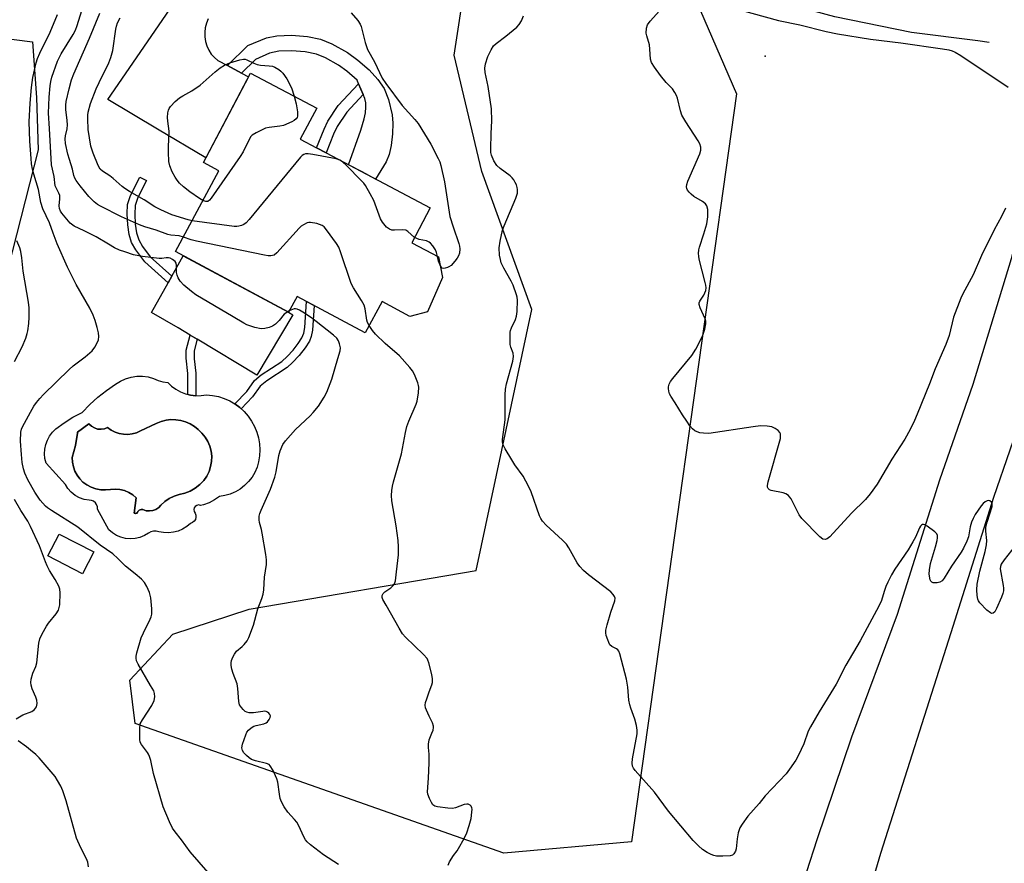
# Model space of a CAD drawing. Units: inches. Extents: x 1243764 to 1249764, y 505455 to 509456.
# Drawn here: x 1246636 to 1246945, y 507572 to 507837 of the extents above; entities that cross this region are included whole.
import ezdxf

# ---------------------------------------------------------------- set-up
doc = ezdxf.new("R2010")
doc.units = ezdxf.units.IN
doc.header["$MEASUREMENT"] = 0
for name, color, linetype in [('BLDG-Footprint', 5, 'Continuous'), ('CULTRL-Pad', 6, 'Continuous'), ('CULTRL-Swimming Pool in Ground', 4, 'Continuous'), ('ELEV-Spot Elevation', 7, 'Continuous'), ('HYDRO-Canal', 164, 'Continuous'), ('NTRL-Trees', 3, 'Continuous'), ('TRANS-Driveway', 251, 'Continuous'), ('TRANS-Non Street Sidewalk', 7, 'Continuous'), ('TRANS-Road', 130, 'Continuous'), ('Undefined', 1, 'Continuous')]:
    doc.layers.add(name, color=color, linetype=linetype)

msp = doc.modelspace()

# ---------------------------------------------------------------- linework, layer by layer
at = {"layer": 'BLDG-Footprint', "elevation": 388.19}
msp.add_lwpolyline([(1246768.53, 507755.97), (1246763.84, 507745.19), (1246758.29, 507743.74), (1246749.55, 507748.43), (1246744.27, 507738.59), (1246722.92, 507750.04), (1246720.26, 507745.08), (1246684.85, 507764.08), (1246698.44, 507789.41), (1246693.56, 507791.99), (1246708.35, 507819.99), (1246729.07, 507809.03), (1246723.92, 507799.28), (1246729.06, 507796.57), (1246732.06, 507794.98), (1246764.65, 507777.75), (1246758.87, 507766.81), (1246767.25, 507762.39)], close=True, dxfattribs=at)
at = {"layer": 'CULTRL-Pad'}
for points in [[(1246721.58, 507744.31), (1246710.34, 507725.37), (1246691.62, 507736.59), (1246689.4, 507737.93), (1246685.6, 507740.2), (1246677.32, 507745.04), (1246682.51, 507754.32), (1246683.67, 507756.39), (1246687.25, 507762.79), (1246720.25, 507745.09), (1246720.26, 507745.08)], [(1246659.19, 507669.97), (1246655.64, 507663.09), (1246644.78, 507668.71), (1246648.34, 507675.59)]]:
    msp.add_lwpolyline(points, close=True, dxfattribs=at)
for points in [[(1246689.54, 507719.12, 0), (1246691.19, 507718.92, 0), (1246692.85, 507718.95, 0), (1246694.5, 507719.19, 0), (1246696.39, 507719.02, 0), (1246698.25, 507718.65, 0), (1246700.05, 507718.07, 0), (1246701.79, 507717.3, 0), (1246703.43, 507716.35, 0), (1246704.95, 507715.23, 0), (1246706.35, 507713.94, 0), (1246707.59, 507712.51, 0), (1246708.68, 507710.96, 0), (1246709.58, 507709.29, 0), (1246710.3, 507707.53, 0), (1246710.83, 507705.71, 0), (1246711.15, 507703.84, 0), (1246711.26, 507701.95, 0), (1246711.17, 507700.06, 0), (1246710.88, 507698.18, 0), (1246710.39, 507696.5, 0), (1246709.7, 507694.89, 0), (1246708.81, 507693.38, 0), (1246707.73, 507692, 0), (1246706.49, 507690.76, 0), (1246705.1, 507689.69, 0), (1246703.59, 507688.8, 0), (1246703.09, 507688.59, 0), (1246701.98, 507688.12, 0), (1246700.3, 507687.64, 0), (1246698.57, 507687.37, 0), (1246697.04, 507686.26, 0), (1246695.38, 507685.38, 0), (1246693.61, 507684.75, 0), (1246692.6, 507684.57, 0), (1246692.03, 507684.68, 0), (1246691.47, 507684.57, 0), (1246690.98, 507684.26, 0), (1246690.66, 507683.78, 0), (1246690.53, 507683.22, 0), (1246690.63, 507682.65, 0), (1246690.94, 507682.16, 0), (1246691.19, 507681.52, 0), (1246691.23, 507680.83, 0), (1246691.06, 507680.16, 0), (1246690.68, 507679.58, 0), (1246690.14, 507679.15, 0), (1246689.5, 507678.9, 0), (1246688.32, 507677.91, 0), (1246687.02, 507677.11, 0), (1246685.61, 507676.51, 0), (1246684.13, 507676.12, 0), (1246682.6, 507675.96, 0), (1246681.07, 507676.02, 0), (1246679.57, 507676.31, 0), (1246678.74, 507676.53, 0), (1246677.89, 507676.53, 0), (1246677.07, 507676.29, 0), (1246676.34, 507675.84, 0), (1246675.05, 507675.08, 0), (1246673.65, 507674.52, 0), (1246672.18, 507674.18, 0), (1246670.67, 507674.08, 0), (1246669.17, 507674.21, 0), (1246667.71, 507674.56, 0), (1246666.32, 507675.14, 0), (1246665.03, 507675.93, 0), (1246663.88, 507676.91, 0), (1246660.32, 507683.41, 0), (1246660.31, 507684.13, 0), (1246660.09, 507684.81, 0), (1246659.68, 507685.4, 0), (1246659.12, 507685.84, 0), (1246658.45, 507686.1, 0), (1246657.73, 507686.15, 0), (1246656.19, 507686.41, 0), (1246654.71, 507686.92, 0), (1246653.35, 507687.68, 0), (1246652.13, 507688.65, 0), (1246651.09, 507689.82, 0), (1246650.27, 507691.15, 0), (1246644.22, 507697.83, 0), (1246643.88, 507699.26, 0), (1246643.75, 507700.72, 0), (1246643.83, 507702.18, 0), (1246644.13, 507703.62, 0), (1246644.63, 507705, 0), (1246645.33, 507706.29, 0), (1246646.2, 507707.47, 0), (1246647.24, 507708.51, 0), (1246649.85, 507710.46, 0), (1246652.62, 507712.18, 0), (1246655.52, 507713.67, 0), (1246657.93, 507716.14, 0), (1246660.49, 507718.45, 0), (1246663.19, 507720.6, 0), (1246666.02, 507722.57, 0), (1246667.54, 507723.52, 0), (1246669.17, 507724.25, 0), (1246670.89, 507724.75, 0), (1246672.66, 507725.01, 0), (1246674.44, 507725.03, 0), (1246676.22, 507724.81, 0), (1246677.95, 507724.35, 0), (1246679.35, 507723.67, 0), (1246680.85, 507723.25, 0), (1246682.4, 507723.1, 0), (1246683.59, 507721.94, 0), (1246684.92, 507720.95, 0), (1246686.38, 507720.14, 0), (1246687.92, 507719.52, 0)], [(1246693.11, 507707.23, 0), (1246691.92, 507708.33, 0), (1246690.72, 507709.31, 0), (1246689.4, 507710.13, 0), (1246687.97, 507710.76, 0), (1246686.48, 507711.19, 0), (1246684.94, 507711.41, 0), (1246683.39, 507711.42, 0), (1246681.85, 507711.23, 0), (1246680.35, 507710.82, 0), (1246678.77, 507710.2, 0), (1246673.86, 507707.88, 0), (1246672.6, 507707.32, 0), (1246671.27, 507706.96, 0), (1246669.9, 507706.8, 0), (1246668.53, 507706.84, 0), (1246667.17, 507707.08, 0), (1246665.87, 507707.53, 0), (1246664.65, 507708.15, 0), (1246663.53, 507708.95, 0), (1246662.52, 507708.56, 0), (1246661.46, 507708.41, 0), (1246660.39, 507708.49, 0), (1246659.36, 507708.82, 0), (1246658.43, 507709.37, 0), (1246657.65, 507710.11, 0), (1246654.09, 507707.53, 0), (1246654.06, 507707.16, 0), (1246653.43, 507703.3, 0), (1246652.4, 507699.52, 0), (1246652.49, 507698.09, 0), (1246652.78, 507696.68, 0), (1246653.27, 507695.33, 0), (1246653.94, 507694.06, 0), (1246654.78, 507692.9, 0), (1246655.78, 507691.87, 0), (1246657.03, 507690.97, 0), (1246658.4, 507690.26, 0), (1246659.85, 507689.76, 0), (1246661.36, 507689.47, 0), (1246662.89, 507689.4, 0), (1246664.42, 507689.55, 0), (1246665.89, 507689.65, 0), (1246667.35, 507689.52, 0), (1246668.78, 507689.17, 0), (1246670.14, 507688.6, 0), (1246671.39, 507687.83, 0), (1246672.52, 507686.88, 0), (1246671.89, 507682.16, 0), (1246671.97, 507682.13, 0), (1246672.07, 507682.09, 0), (1246672.18, 507682.07, 0), (1246672.28, 507682.06, 0), (1246672.38, 507682.06, 0), (1246672.49, 507682.07, 0), (1246672.59, 507682.09, 0), (1246672.69, 507682.12, 0), (1246672.78, 507682.16, 0), (1246673.02, 507682.69, 0), (1246673.44, 507683.08, 0), (1246673.99, 507683.28, 0), (1246674.56, 507683.23, 0), (1246675.57, 507682.9, 0), (1246676.62, 507682.8, 0), (1246677.66, 507682.94, 0), (1246678.65, 507683.31, 0), (1246679.53, 507683.89, 0), (1246680.26, 507684.66, 0), (1246681.49, 507685.8, 0), (1246682.87, 507686.74, 0), (1246684.38, 507687.46, 0), (1246685.99, 507687.95, 0), (1246687.75, 507688.37, 0), (1246689.44, 507689.05, 0), (1246691.01, 507689.96, 0), (1246692.44, 507691.08, 0), (1246693.7, 507692.4, 0), (1246694.61, 507693.73, 0), (1246695.33, 507695.18, 0), (1246695.83, 507696.72, 0), (1246696.11, 507698.31, 0), (1246696.16, 507699.93, 0), (1246695.98, 507701.53, 0), (1246695.58, 507703.1, 0), (1246694.95, 507704.59, 0), (1246694.12, 507705.98, 0)]]:
    msp.add_polyline3d(points, close=True, dxfattribs=at)
at = {"layer": 'CULTRL-Swimming Pool in Ground'}
msp.add_lwpolyline([(1246693.11, 507707.23), (1246694.12, 507705.98), (1246694.95, 507704.59), (1246695.58, 507703.1), (1246695.98, 507701.53), (1246696.16, 507699.93), (1246696.11, 507698.31), (1246695.83, 507696.72), (1246695.33, 507695.18), (1246694.61, 507693.73), (1246693.7, 507692.4), (1246692.44, 507691.08), (1246691.01, 507689.96), (1246689.44, 507689.05), (1246687.75, 507688.37), (1246685.99, 507687.95), (1246684.38, 507687.46), (1246682.87, 507686.74), (1246681.49, 507685.8), (1246680.26, 507684.66), (1246679.53, 507683.89), (1246678.65, 507683.31), (1246677.66, 507682.94), (1246676.62, 507682.8), (1246675.57, 507682.9), (1246674.56, 507683.23), (1246673.99, 507683.28), (1246673.44, 507683.08), (1246673.02, 507682.69), (1246672.78, 507682.16), (1246672.69, 507682.12), (1246672.59, 507682.09), (1246672.49, 507682.07), (1246672.38, 507682.06), (1246672.28, 507682.06), (1246672.18, 507682.07), (1246672.07, 507682.09), (1246671.97, 507682.13), (1246671.89, 507682.16), (1246672.52, 507686.88), (1246671.39, 507687.83), (1246670.14, 507688.6), (1246668.78, 507689.17), (1246667.35, 507689.52), (1246665.89, 507689.65), (1246664.42, 507689.55), (1246662.89, 507689.4), (1246661.36, 507689.47), (1246659.85, 507689.76), (1246658.4, 507690.26), (1246657.03, 507690.97), (1246655.78, 507691.87), (1246654.78, 507692.9), (1246653.94, 507694.06), (1246653.27, 507695.33), (1246652.78, 507696.68), (1246652.49, 507698.09), (1246652.4, 507699.52), (1246653.43, 507703.3), (1246654.06, 507707.16), (1246654.09, 507707.53), (1246657.65, 507710.11), (1246658.43, 507709.37), (1246659.36, 507708.82), (1246660.39, 507708.49), (1246661.46, 507708.41), (1246662.52, 507708.56), (1246663.53, 507708.95), (1246664.65, 507708.15), (1246665.87, 507707.53), (1246667.17, 507707.08), (1246668.53, 507706.84), (1246669.9, 507706.8), (1246671.27, 507706.96), (1246672.6, 507707.32), (1246673.86, 507707.88), (1246678.77, 507710.2), (1246680.35, 507710.82), (1246681.85, 507711.23), (1246683.39, 507711.42), (1246684.94, 507711.41), (1246686.48, 507711.19), (1246687.97, 507710.76), (1246689.4, 507710.13), (1246690.72, 507709.31), (1246691.92, 507708.33)], close=True, dxfattribs=at)
at = {"layer": 'ELEV-Spot Elevation'}
msp.add_point((1246869.64, 507825.26, 390.87), dxfattribs=at)
at = {"layer": 'HYDRO-Canal'}
msp.add_lwpolyline([(1246939.96, 507829.62), (1246936.32, 507830.09), (1246915.6, 507832.76), (1246891.53, 507837.58), (1246867.86, 507844.07), (1246852.2, 507849.37), (1246829.44, 507858.57), (1246807.38, 507869.35), (1246786.12, 507881.63), (1246765.78, 507895.37), (1246753.98, 507904.33)], dxfattribs=at)
at = {"layer": 'NTRL-Trees'}
msp.add_lwpolyline([(1246827.72, 507579.11), (1246787.79, 507575.64), (1246672.13, 507616.25), (1246670.44, 507629.81), (1246683.99, 507644.21), (1246707.93, 507652.03), (1246779.11, 507664.18), (1246796.56, 507745.97), (1246780.84, 507789.18), (1246772.16, 507825.64), (1246775.63, 507848.21), (1246779.73, 507860.26), (1246792.44, 507865.35), (1246822.95, 507858.57), (1246846.67, 507845.86), (1246860.7, 507813.49)], close=True, dxfattribs=at)
msp.add_lwpolyline([(1246613.67, 507833.15), (1246639.94, 507829.76), (1246641.19, 507812.3), (1246641.74, 507795.96), (1246625.33, 507732)], dxfattribs=at)
at = {"layer": 'TRANS-Driveway'}
msp.add_lwpolyline([(1246695.06, 507836.98), (1246694.5, 507835.64), (1246694.13, 507834.23), (1246693.96, 507832.79), (1246693.99, 507831.33), (1246694.22, 507829.9), (1246694.64, 507828.5), (1246695.26, 507827.18), (1246696.04, 507825.96), (1246696.99, 507824.86), (1246698.09, 507823.9), (1246701.06, 507822.34), (1246705.53, 507819.99), (1246707.74, 507818.83), (1246694.31, 507793.42), (1246679.15, 507802.46), (1246663.64, 507811.71), (1246665.69, 507814.73), (1246688.83, 507848.55)], dxfattribs=at)
at = {"layer": 'TRANS-Non Street Sidewalk'}
for points in [[(1246743.67, 507813.26), (1246742.23, 507816.66), (1246741.75, 507817.8), (1246738.56, 507820.61), (1246735.89, 507822.5), (1246731.81, 507824.74), (1246729.06, 507825.89), (1246725.51, 507826.61), (1246721.18, 507826.96), (1246717.24, 507826.83), (1246714.27, 507826.23), (1246709.92, 507824.29), (1246705.53, 507819.99), (1246701.06, 507822.34), (1246707.47, 507828.62), (1246713.37, 507831.06), (1246716.59, 507831.67), (1246721.16, 507831.84), (1246726.14, 507831.47), (1246730.24, 507830.68), (1246733.85, 507829.17), (1246738.71, 507826.47), (1246742.01, 507824.08), (1246745.5, 507820.97), (1246748.28, 507817.97), (1246750.25, 507815.2), (1246751.62, 507811.76), (1246752.78, 507806.96), (1246752.98, 507804.36), (1246752.86, 507800.97), (1246752.44, 507797.32), (1246751.84, 507794.5), (1246750.82, 507792.22), (1246747.55, 507786.79), (1246743.29, 507789.04), (1246739.05, 507791.29), (1246742.94, 507802.15), (1246744, 507805.65), (1246744.38, 507807.52), (1246744.53, 507809.28), (1246744.46, 507810.7), (1246744.18, 507812.04)], [(1246743.67, 507813.26), (1246738.5, 507807.79), (1246735.54, 507803.29), (1246734.36, 507800.83), (1246732.06, 507794.98), (1246729.06, 507796.57), (1246731.37, 507802.46), (1246732.54, 507804.89), (1246735.83, 507809.89), (1246742.23, 507816.66)], [(1246683.67, 507756.39), (1246682.51, 507754.32), (1246675.23, 507760.82), (1246672.4, 507764.65), (1246671.05, 507766.95), (1246670.29, 507769.4), (1246669.82, 507772.45), (1246669.61, 507775.89), (1246669.77, 507778.88), (1246670.7, 507781.61), (1246673.67, 507787.39), (1246675.73, 507786.33), (1246672.98, 507780.98), (1246672.15, 507778.5), (1246672.01, 507775.75), (1246672.19, 507772.65), (1246672.62, 507769.94), (1246673.3, 507767.77), (1246674.49, 507765.72), (1246676.87, 507762.47)], [(1246708.99, 507718.6), (1246705.4, 507714.81), (1246704.95, 507715.23), (1246703.43, 507716.35), (1246707.12, 507720.25), (1246709.56, 507723.66), (1246711.66, 507725.42), (1246718.13, 507729.63), (1246719.83, 507731.21), (1246721.65, 507733.2), (1246723.28, 507735.26), (1246724.44, 507737.02), (1246725.01, 507738.49), (1246725.34, 507740.26), (1246725.87, 507748.46), (1246728.28, 507747.16), (1246727.78, 507739.49), (1246727.39, 507737.44), (1246726.82, 507735.97), (1246725.48, 507733.93), (1246723.59, 507731.56), (1246721.49, 507729.29), (1246719.82, 507727.77), (1246713.41, 507723.61), (1246711.34, 507721.86)], [(1246691.17, 507725.97), (1246691.19, 507718.92), (1246689.54, 507719.12), (1246688.7, 507719.33), (1246688.68, 507725.9), (1246688.15, 507730.69), (1246688.13, 507733.22), (1246689.4, 507737.93), (1246691.62, 507736.59), (1246690.64, 507732.99), (1246690.68, 507730.44)]]:
    msp.add_lwpolyline(points, close=True, dxfattribs=at)
at = {"layer": 'TRANS-Road'}
msp.add_lwpolyline([(1246980.36, 507812.74), (1246977.74, 507802.6), (1246973.42, 507784.91), (1246966.35, 507757.45), (1246951.52, 507716.65), (1246941.28, 507687.02), (1246927.9, 507644.67), (1246905.82, 507575.45), (1246902.35, 507563.81), (1246882.73, 507569.83), (1246886.02, 507579.92), (1246896.87, 507612.03), (1246911.16, 507650.43), (1246924.48, 507692.58), (1246934.84, 507722.56), (1246946.94, 507761.95), (1246960.63, 507812.83)], close=True, dxfattribs=at)
at = {"layer": 'Undefined'}
msp.add_line((1246720.48, 507745.49, 384), (1246720, 507745.23, 384), dxfattribs=at)
for points, elevation in [([(1246720, 507745.23), (1246718.91, 507744.42), (1246717.35, 507742.53), (1246716.14, 507741.36), (1246715.21, 507740.74), (1246714.16, 507740.33), (1246712.79, 507739.96), (1246711.68, 507739.88), (1246709.72, 507740.31), (1246707.22, 507741.1), (1246706.18, 507741.62), (1246702.93, 507743.64), (1246691.23, 507750.54), (1246689.81, 507751.55), (1246687.41, 507753.6), (1246686.22, 507754.82), (1246685.66, 507755.83), (1246685.34, 507756.64), (1246685.13, 507757.48), (1246685.08, 507759.72), (1246684.99, 507760.41), (1246684.68, 507761), (1246683.87, 507761.64), (1246683.11, 507761.97), (1246682.61, 507762.08), (1246681.9, 507762.08), (1246680.49, 507761.87), (1246679.64, 507761.86), (1246674.48, 507762.49), (1246671.65, 507763.1), (1246668.87, 507763.95), (1246667.22, 507764.56), (1246665.71, 507765.28), (1246663.77, 507766.35), (1246659.91, 507768.74), (1246656.22, 507770.58), (1246653.03, 507772.02), (1246651.76, 507773.01), (1246649.2, 507776.1), (1246648.74, 507776.79), (1246648.41, 507777.55), (1246648.32, 507778.36), (1246648.57, 507780.59), (1246648.52, 507781.64), (1246648.23, 507782.37), (1246647.35, 507784), (1246647.08, 507784.7), (1246646.72, 507787.6), (1246645.95, 507791.29), (1246645.34, 507802.59), (1246644.95, 507807.43), (1246645.17, 507812.46), (1246645.48, 507816), (1246645.71, 507817.37), (1246646.07, 507818.73), (1246647.77, 507823.73), (1246648.99, 507826.03), (1246652.77, 507832.1), (1246653.47, 507833.4), (1246654.02, 507834.86), (1246655.4, 507839.64)], 384), ([(1246861.34, 507839.91), (1246873.84, 507836.49), (1246880.55, 507835.1), (1246888.83, 507833.08), (1246892.37, 507832.3), (1246902.68, 507830.62), (1246912.21, 507829.51), (1246925.25, 507827.64), (1246927.23, 507827.28), (1246928.32, 507827), (1246929.29, 507826.6), (1246931.04, 507825.53), (1246945.91, 507815.55)], 390), ([(1246695, 507569.58), (1246689.38, 507576.01), (1246686.65, 507579.82), (1246684.67, 507582.31), (1246683.91, 507583.43), (1246682.88, 507585.4), (1246680.91, 507590.1), (1246677.86, 507600.51), (1246677.03, 507604.58), (1246676.67, 507605.92), (1246676.36, 507606.66), (1246676.06, 507607.14), (1246674.12, 507609.65), (1246673.78, 507610.42), (1246673.66, 507611.25), (1246673.6, 507614.69), (1246673.78, 507616.08), (1246674.42, 507617.37), (1246677.36, 507621.85), (1246678.11, 507623.46), (1246678.37, 507624.56), (1246678.27, 507625.63), (1246677.97, 507626.43), (1246677.02, 507628.16), (1246673.05, 507634.8), (1246672.61, 507635.85), (1246672.48, 507636.66), (1246672.51, 507637.36), (1246672.72, 507638.41), (1246674.07, 507643.01), (1246674.76, 507644.6), (1246676.91, 507648.91), (1246677.22, 507649.67), (1246677.41, 507650.46), (1246677.42, 507652.16), (1246677.12, 507655.6), (1246676.64, 507657.28), (1246675.82, 507659.13), (1246675.1, 507660.36), (1246674.15, 507661.42), (1246672.19, 507663.14), (1246669.1, 507665.56), (1246666.74, 507667.95), (1246665.12, 507669.37), (1246661.15, 507672.09), (1246654.15, 507677.74), (1246645.92, 507682.91), (1246644.69, 507683.75), (1246644.05, 507684.32), (1246642.36, 507686.21), (1246640.71, 507688.66), (1246638.53, 507692.52), (1246637.58, 507694.66), (1246637.1, 507696.03), (1246636.72, 507697.97), (1246636.5, 507700.55), (1246636.26, 507704.64), (1246636.32, 507707.55), (1246636.51, 507708.41), (1246636.84, 507709.2), (1246639.39, 507713.81), (1246640.44, 507715.61), (1246641.24, 507716.77), (1246642.26, 507718.08), (1246643.47, 507719.34), (1246651.51, 507727.18), (1246652.77, 507728.25), (1246656.5, 507731.12), (1246658.63, 507733.02), (1246659.5, 507734.16), (1246660.35, 507735.67), (1246660.62, 507736.45), (1246660.72, 507737.51), (1246660.66, 507738.59), (1246660.28, 507740.29), (1246659.66, 507742.53), (1246659.02, 507744.18), (1246657.99, 507746.31), (1246653.62, 507753.75), (1246650.96, 507759.23), (1246647.68, 507766.47), (1246646.4, 507769.81), (1246645.28, 507773.13), (1246643.23, 507777.5), (1246642.63, 507779.41), (1246641.81, 507783.53), (1246640.39, 507788.28), (1246639.97, 507789.9), (1246639.71, 507791.53), (1246639.56, 507793.24), (1246639.15, 507798.71), (1246638.91, 507804.7), (1246639.21, 507810.58), (1246639.68, 507815.51), (1246640.12, 507818.67), (1246641.17, 507823.22), (1246641.57, 507824.62), (1246642.26, 507826.25), (1246645.47, 507832.83), (1246647.84, 507838.34)], 382), ([(1246687.29, 507768.62), (1246685.94, 507768.97), (1246683.39, 507769.24), (1246682.41, 507769.45), (1246678.71, 507770.78), (1246675.14, 507771.85), (1246673.5, 507772.5), (1246667.84, 507774.98), (1246661.33, 507778.28), (1246660.37, 507778.86), (1246659.27, 507779.7), (1246658.44, 507780.45), (1246657.66, 507781.31), (1246654.91, 507784.69), (1246653.7, 507786.38), (1246653.27, 507787.12), (1246652.96, 507787.9), (1246652.53, 507789.94), (1246651.57, 507792.88), (1246651.09, 507794.6), (1246650.37, 507797.98), (1246650.19, 507799.42), (1246650.28, 507800.33), (1246650.8, 507802.49), (1246650.94, 507803.8), (1246650.88, 507805.19), (1246650.41, 507808.62), (1246650.4, 507809.94), (1246650.56, 507811.09), (1246651.42, 507815.06), (1246652.25, 507817.87), (1246652.91, 507819.76), (1246657.87, 507830.99), (1246661.05, 507838.79)], 386), ([(1246690.01, 507773.69), (1246688.8, 507773.98), (1246683.67, 507775.61), (1246680.16, 507777.18), (1246678.37, 507778.14), (1246674.99, 507780.26), (1246670.41, 507782.88), (1246668.96, 507783.79), (1246668.06, 507784.49), (1246665.31, 507787.02), (1246664.21, 507787.82), (1246661.91, 507789.29), (1246661.19, 507789.9), (1246660.52, 507791.01), (1246659.01, 507794.88), (1246658.28, 507797.13), (1246657.47, 507802.29), (1246657.29, 507805.72), (1246657.31, 507806.86), (1246657.42, 507807.71), (1246658.15, 507810.46), (1246659.97, 507815.02), (1246660.9, 507817.07), (1246663.94, 507823.26), (1246664.58, 507824.86), (1246665.11, 507827.06), (1246666.05, 507833.73), (1246666.28, 507834.69), (1246666.65, 507835.75), (1246667.41, 507837.27)], 388), ([(1246739.88, 507838.92), (1246741.93, 507836.5), (1246742.67, 507835.35), (1246742.98, 507834.6), (1246744.26, 507829.62), (1246745, 507827.37), (1246747.24, 507823.51), (1246749.6, 507818.39), (1246750.74, 507816.72), (1246755.85, 507809.89), (1246759.8, 507805.49), (1246760.85, 507804.16), (1246764.87, 507797.75), (1246767.2, 507793.23), (1246767.65, 507792.2), (1246768, 507791.07), (1246769.13, 507785.91), (1246770.83, 507775.05), (1246771.83, 507771.79), (1246773.64, 507766.63), (1246773.84, 507765.8), (1246773.91, 507764.96), (1246773.8, 507763.56), (1246773.55, 507762.77), (1246773.11, 507762.02), (1246772.4, 507761.06), (1246771.21, 507759.75), (1246770.53, 507759.27), (1246770.05, 507759.05), (1246769.31, 507758.85), (1246768.85, 507758.82), (1246768.44, 507758.92), (1246768.27, 507759.03), (1246767.75, 507759.86)], 388), ([(1246950.31, 507674.76), (1246944.56, 507667.5), (1246943.65, 507666.14), (1246943.42, 507665.42), (1246943.39, 507664.64), (1246944.35, 507659.41), (1246944.44, 507658.58), (1246944.43, 507657.77), (1246944.23, 507656.92), (1246943.79, 507655.81), (1246942.22, 507652.2), (1246941.68, 507651.21), (1246941.14, 507650.75), (1246940.72, 507650.71), (1246940.29, 507650.87), (1246939.22, 507651.73), (1246936.98, 507654), (1246936.52, 507654.69), (1246936.34, 507655.21), (1246936.17, 507656.35), (1246936.06, 507658.1), (1246936.18, 507659.86), (1246936.97, 507663.94), (1246938.62, 507670.16), (1246939.04, 507672.15), (1246939.16, 507673.56), (1246938.9, 507676.46), (1246938.89, 507677.62), (1246939.26, 507679.28), (1246940.81, 507684.18), (1246940.86, 507684.93), (1246940.61, 507685.59), (1246940.1, 507686.02), (1246939.68, 507686.12), (1246939.26, 507686.02), (1246938.62, 507685.63), (1246938.02, 507685.1), (1246937.44, 507684.41), (1246935.56, 507681.73), (1246934.84, 507680.47), (1246934.35, 507679.3), (1246933.98, 507677.88), (1246933.45, 507674.68), (1246932.93, 507673.31), (1246931.91, 507671.19), (1246931.16, 507669.92), (1246928.12, 507665.49), (1246925.84, 507661.73), (1246925.13, 507660.89), (1246924.43, 507660.5), (1246923.63, 507660.31), (1246922.81, 507660.25), (1246922.31, 507660.28), (1246921.89, 507660.45), (1246921.61, 507660.8), (1246921.41, 507661.28), (1246921.11, 507662.97), (1246921.18, 507664.39), (1246921.55, 507666.36), (1246923.12, 507671.56), (1246923.63, 507673.54), (1246923.75, 507674.38), (1246923.66, 507675.15), (1246923.46, 507675.6), (1246922.9, 507676.24), (1246920.46, 507678.02), (1246919.73, 507678.44), (1246919.27, 507678.58), (1246919.05, 507678.58), (1246918.67, 507678.38), (1246918.34, 507678.01), (1246918.07, 507677.55), (1246916.84, 507674.64), (1246916.01, 507673.12), (1246914.47, 507670.67), (1246910.32, 507664.53), (1246909.3, 507662.79), (1246908.11, 507660.49), (1246907.53, 507659.19), (1246906.96, 507657.61), (1246906.11, 507654.76), (1246905.33, 507652.94), (1246899.51, 507642.09), (1246894.92, 507634.54), (1246891.94, 507628.54), (1246886.64, 507619.91), (1246883.86, 507615.21), (1246883.21, 507613.81), (1246881.77, 507609.81), (1246880.14, 507606.31), (1246879.3, 507604.77), (1246877.34, 507601.87), (1246876.3, 507600.47), (1246869.73, 507593.58), (1246867.76, 507591.16), (1246864.26, 507587.17), (1246862.44, 507584.69), (1246861.77, 507583.49), (1246861.2, 507581.94), (1246860.88, 507580.05), (1246860.61, 507577), (1246860.36, 507576.23), (1246859.81, 507575.34), (1246859.44, 507575.02), (1246858.7, 507574.77), (1246856.41, 507574.62), (1246854.38, 507574.66), (1246853.54, 507574.85), (1246852.73, 507575.16), (1246851.49, 507575.78), (1246850.06, 507576.71), (1246848.75, 507577.87), (1246847.12, 507579.53), (1246839.38, 507588.8), (1246835, 507594.75), (1246828.92, 507601.51), (1246828.43, 507602.18), (1246828.08, 507602.88), (1246827.94, 507603.77), (1246828.04, 507605.12), (1246829.59, 507612.94), (1246829.59, 507614.1), (1246829.36, 507615.55), (1246828.86, 507617.56), (1246827.54, 507621.02), (1246827.2, 507622.11), (1246826.98, 507623.54), (1246826.6, 507627.6), (1246826.23, 507630.14), (1246824.12, 507638.07), (1246823.8, 507638.84), (1246823.47, 507639.27), (1246823.05, 507639.6), (1246821.6, 507640.38), (1246821.02, 507640.9), (1246820.62, 507641.62), (1246820.31, 507642.42), (1246819.88, 507643.8), (1246819.71, 507644.64), (1246819.73, 507645.48), (1246820.13, 507647.16), (1246821.28, 507651.06), (1246822.58, 507654.68), (1246822.63, 507655.47), (1246822.48, 507655.97), (1246822.04, 507656.66), (1246821.27, 507657.45), (1246814.29, 507662.78), (1246812.72, 507664.12), (1246811.62, 507665.4), (1246810.78, 507666.55), (1246808.17, 507671.22), (1246807.36, 507672.45), (1246806.15, 507673.68), (1246800.99, 507678.33), (1246799.85, 507679.57), (1246799.31, 507680.43), (1246798.94, 507681.25), (1246796.34, 507688.77), (1246795.51, 507690.63), (1246793.82, 507693.68), (1246791.22, 507697.31), (1246790.27, 507698.78), (1246788.14, 507702.26), (1246787.53, 507703.54), (1246787.36, 507704.41), (1246787.38, 507705.25), (1246788.18, 507711.32), (1246788.17, 507719.18), (1246788.26, 507720.93), (1246788.63, 507722.65), (1246790.56, 507729.76), (1246790.82, 507731.17), (1246790.67, 507732.29), (1246789.96, 507734.11), (1246789.77, 507734.95), (1246789.69, 507736.73), (1246789.75, 507738.81), (1246789.84, 507739.38), (1246790.1, 507740.22), (1246791.37, 507742.78), (1246791.73, 507743.84), (1246791.89, 507745.3), (1246792, 507748.87), (1246791.93, 507749.75), (1246791.73, 507750.57), (1246790.63, 507753.52), (1246790, 507754.82), (1246787.7, 507758.86), (1246786.95, 507760.58), (1246786.66, 507761.62), (1246786.41, 507762.98), (1246786.27, 507765.3), (1246786.58, 507767.32), (1246787.37, 507770.76), (1246787.88, 507772.14), (1246791.52, 507780.79), (1246792, 507782.42), (1246792.04, 507783.56), (1246791.97, 507784.13), (1246791.71, 507784.97), (1246791.35, 507785.77), (1246790.9, 507786.53), (1246790.33, 507787.18), (1246789.69, 507787.77), (1246786.61, 507790.07), (1246785.53, 507791.05), (1246784.65, 507792.47), (1246783.87, 507794.28), (1246783.71, 507795.12), (1246783.67, 507796.3), (1246783.76, 507801.07), (1246783.99, 507805.06), (1246783.93, 507808.75), (1246782.88, 507815.8), (1246781.88, 507820.21), (1246781.75, 507821.57), (1246781.98, 507822.93), (1246782.76, 507825.16), (1246783.73, 507827.32), (1246784.5, 507828.55), (1246785.33, 507829.32), (1246788.35, 507831.57), (1246791.81, 507834.37), (1246792.58, 507835.22), (1246793.26, 507836.42), (1246793.9, 507837.96)], 388), ([(1246945.07, 507777.64), (1246943.82, 507775.09), (1246941.49, 507770.84), (1246937.48, 507762.82), (1246934.92, 507756.84), (1246931.66, 507750.84), (1246931.05, 507749.53), (1246928.76, 507743.48), (1246927.33, 507737.82), (1246926.33, 507734.92), (1246922.94, 507727.32), (1246921.19, 507722.62), (1246917.32, 507713.13), (1246916.5, 507711.18), (1246915.12, 507708.29), (1246913.52, 507705.34), (1246909.39, 507699.03), (1246904.8, 507691.17), (1246902.64, 507688.14), (1246901.15, 507686.41), (1246896.75, 507682.15), (1246890, 507674.73), (1246889.15, 507674.03), (1246888.44, 507673.83), (1246887.72, 507673.99), (1246886.82, 507674.67), (1246881.16, 507680.4), (1246880.38, 507681.56), (1246877.79, 507686.59), (1246877.32, 507687.28), (1246876.96, 507687.65), (1246876.12, 507688.19), (1246875.33, 507688.47), (1246871.51, 507689.2), (1246871.02, 507689.41), (1246870.59, 507689.88), (1246870.46, 507690.27), (1246870.42, 507690.76), (1246870.62, 507691.9), (1246874.45, 507705.53), (1246874.52, 507706.39), (1246874.45, 507706.94), (1246874.26, 507707.44), (1246873.75, 507708.03), (1246872.85, 507708.68), (1246871.81, 507709.12), (1246870.34, 507709.35), (1246868.24, 507709.45), (1246865.89, 507709.18), (1246852.03, 507707.06), (1246850.32, 507707.15), (1246849.17, 507707.34), (1246848.34, 507707.57), (1246847.64, 507707.93), (1246846.86, 507708.59), (1246846.11, 507709.5), (1246845.09, 507710.95), (1246843.77, 507712.91), (1246841.45, 507716.73), (1246840.08, 507718.82), (1246839.72, 507719.55), (1246839.45, 507720.34), (1246839.33, 507721.15), (1246839.37, 507721.7), (1246839.59, 507722.53), (1246839.99, 507723.33), (1246840.68, 507724.29), (1246846.67, 507731.53), (1246847.92, 507733.48), (1246850.07, 507737.62), (1246850.78, 507739.81), (1246851.11, 507741.47), (1246851.05, 507742.26), (1246850.84, 507743.01), (1246849.28, 507746.44), (1246848.98, 507747.51), (1246849.01, 507748.03), (1246849.17, 507748.52), (1246850.42, 507750.38), (1246850.79, 507751.12), (1246851.04, 507751.91), (1246851.15, 507752.72), (1246851.07, 507753.57), (1246850.89, 507754.42), (1246849.01, 507761.75), (1246848.86, 507762.59), (1246848.81, 507763.45), (1246848.88, 507764.62), (1246849.04, 507765.48), (1246850.46, 507769.68), (1246851.36, 507772.78), (1246851.66, 507774.93), (1246851.73, 507776.42), (1246851.68, 507777.3), (1246851.38, 507778.39), (1246850.94, 507779.07), (1246850.05, 507779.76), (1246847.35, 507781.37), (1246846.45, 507782.06), (1246845.82, 507782.68), (1246845.31, 507783.36), (1246845.11, 507783.84), (1246845.05, 507784.33), (1246845.1, 507785.09), (1246845.42, 507786.11), (1246849.2, 507794.74), (1246849.48, 507795.8), (1246849.48, 507796.8), (1246849.16, 507797.81), (1246848.65, 507798.79), (1246844.77, 507804.72), (1246843.56, 507806.77), (1246843.11, 507808.15), (1246842.22, 507812.16), (1246841.91, 507812.95), (1246841.38, 507813.92), (1246840.59, 507815.06), (1246838.69, 507817.02), (1246836.86, 507819.29), (1246834.94, 507821.86), (1246834.04, 507823.33), (1246833.76, 507824.4), (1246833.56, 507827.5), (1246833.4, 507828.84), (1246832.57, 507831.67), (1246832.42, 507832.51), (1246832.48, 507834.11), (1246832.81, 507835.11), (1246833.65, 507836.25), (1246836.59, 507839.47)], 390), ([(1246693.42, 507780.05), (1246692.29, 507780.75), (1246689.35, 507782.8), (1246687.33, 507784.38), (1246686.06, 507785.51), (1246685.33, 507786.44), (1246684.72, 507787.39), (1246683.81, 507789.1), (1246682.99, 507790.9), (1246682.69, 507792.29), (1246682.57, 507795.2), (1246682.59, 507796.94), (1246682.86, 507801.85), (1246682.36, 507804.95), (1246682.32, 507806.11), (1246682.4, 507807.56), (1246682.56, 507808.39), (1246682.78, 507808.89), (1246683.29, 507809.57), (1246684.74, 507811.05), (1246686.07, 507812.21), (1246687.07, 507812.84), (1246689.94, 507814.4), (1246692.59, 507816.25), (1246697.2, 507820.43), (1246698.81, 507821.64), (1246700.22, 507822.44), (1246701.88, 507823.17), (1246704.99, 507824.11), (1246706.11, 507824.33), (1246706.65, 507824.32), (1246707.17, 507824.18), (1246709.41, 507823.09), (1246710.39, 507822.71), (1246711.46, 507822.53), (1246714.18, 507822.31), (1246715.22, 507822.12), (1246715.97, 507821.82), (1246717.17, 507821.08), (1246717.83, 507820.56), (1246718.42, 507819.97), (1246719.71, 507818.16), (1246721.15, 507815.39), (1246722.02, 507812.76)], 390), ([(1246722.02, 507812.76), (1246722.66, 507810.39), (1246723.04, 507807.88), (1246723.04, 507806.53), (1246722.93, 507806.04), (1246722.67, 507805.63), (1246722.05, 507805.15), (1246721.3, 507804.74), (1246718.64, 507803.58), (1246717.54, 507803.33), (1246714.15, 507802.99), (1246713.04, 507802.73), (1246711.95, 507802.27), (1246710.07, 507801.32), (1246708.84, 507800.54), (1246708.44, 507800.13), (1246707.96, 507799.4), (1246705.98, 507795.37), (1246705.09, 507793.82), (1246696.03, 507780.76), (1246695.49, 507780.14), (1246694.9, 507779.77), (1246694.29, 507779.72), (1246693.42, 507780.05)], 390), ([(1246759.78, 507768.54), (1246757.7, 507770.37), (1246757.04, 507770.76), (1246755.98, 507770.92), (1246753.43, 507770.78), (1246752.61, 507770.82), (1246751.86, 507771.06), (1246751.01, 507771.77), (1246749.67, 507773.32), (1246749.05, 507774.3), (1246746.97, 507780.12), (1246745.85, 507782.22), (1246744.33, 507784.79), (1246743.81, 507785.5), (1246743.01, 507786.37), (1246738.44, 507791.01), (1246737.15, 507792.2), (1246736.28, 507792.72), (1246735.17, 507793.09), (1246727.87, 507794.46), (1246726.42, 507794.67), (1246725.59, 507794.67), (1246725.02, 507794.53), (1246724.57, 507794.23), (1246723.95, 507793.63), (1246707.92, 507774.15), (1246706.93, 507773.05), (1246706.24, 507772.55), (1246705.46, 507772.22), (1246704.63, 507772), (1246704.06, 507771.91), (1246703.19, 507771.92), (1246690.01, 507773.69)], 388), ([(1246745.52, 507740.91), (1246745.04, 507741.83), (1246744.81, 507742.59), (1246744.24, 507746.19), (1246743.93, 507747.26), (1246743.13, 507748.75), (1246740.61, 507752.75), (1246739.93, 507754.04), (1246736.54, 507764.05), (1246736.02, 507765.41), (1246735.28, 507766.66), (1246732.15, 507770.91), (1246731.41, 507771.78), (1246730.74, 507772.28), (1246729.14, 507772.83), (1246727.17, 507773.21), (1246726.62, 507773.2), (1246726.11, 507773.08), (1246724.91, 507772.5), (1246724.23, 507772.01), (1246723.6, 507771.39), (1246716.61, 507763.7), (1246715.71, 507763), (1246714.73, 507762.74), (1246713.9, 507762.75), (1246712.73, 507762.94), (1246691.4, 507767.29), (1246689.69, 507767.72), (1246687.29, 507768.62)], 386), ([(1246766.96, 507762.54), (1246766.61, 507763.82), (1246766.27, 507764.62), (1246765.5, 507765.89), (1246764.75, 507766.76), (1246764.29, 507767.07), (1246763.53, 507767.42), (1246761.17, 507767.91), (1246760.44, 507768.19), (1246759.78, 507768.54)], 388), ([(1246634.37, 507729.68), (1246636.74, 507734.23), (1246637.86, 507736.96), (1246638.33, 507738.36), (1246638.52, 507739.21), (1246638.79, 507741.53), (1246638.93, 507743.56), (1246638.88, 507746.45), (1246638.76, 507748.18), (1246637, 507757.97), (1246636.62, 507762.15), (1246636.29, 507764.09), (1246635.97, 507765.2), (1246635.11, 507767.43)], 380), ([(1246767.75, 507759.86), (1246767.31, 507761.09), (1246766.96, 507762.54)], 388), ([(1246735.92, 507572.07), (1246731.18, 507575.11), (1246727.18, 507578.17), (1246726.09, 507579.14), (1246725.57, 507579.81), (1246725.15, 507580.55), (1246723.34, 507584.37), (1246722.81, 507585.31), (1246722.12, 507586.18), (1246720.06, 507588.47), (1246718.9, 507590.15), (1246718.04, 507591.66), (1246717.67, 507592.69), (1246717.41, 507594.06), (1246716.91, 507597.81), (1246716.62, 507598.92), (1246715.38, 507601.54), (1246714.5, 507602.98), (1246714.13, 507603.35), (1246713.38, 507603.72), (1246709.89, 507604.5), (1246708.6, 507604.98), (1246707.91, 507605.47), (1246707.06, 507606.23), (1246706.28, 507607.05), (1246705.82, 507607.71), (1246705.66, 507608.16), (1246705.62, 507608.6), (1246705.83, 507609.78), (1246706.83, 507612.71), (1246707.22, 507613.48), (1246707.7, 507614.18), (1246708.48, 507614.89), (1246709.38, 507615.41), (1246710.14, 507615.64), (1246712.47, 507616.12), (1246713.25, 507616.44), (1246713.66, 507616.79), (1246714.15, 507617.43), (1246714.49, 507618.13), (1246714.54, 507618.59), (1246714.38, 507619.03), (1246714.07, 507619.42), (1246713.67, 507619.75), (1246713.21, 507619.98), (1246712.69, 507620.06), (1246712.14, 507620.03), (1246709.28, 507619.55), (1246707.9, 507619.54), (1246707.13, 507619.75), (1246706.66, 507620.03), (1246706.02, 507620.58), (1246705.45, 507621.2), (1246704.89, 507622.12), (1246704.64, 507623.07), (1246704.31, 507627.16), (1246704.09, 507628.6), (1246702.88, 507631.86), (1246702.49, 507633.25), (1246702.31, 507634.37), (1246702.28, 507635.2), (1246702.4, 507636.01), (1246702.76, 507637.03), (1246703.26, 507637.99), (1246703.96, 507638.84), (1246705.73, 507640.31), (1246706.36, 507640.93), (1246707.26, 507642.09), (1246707.8, 507643.13), (1246709.25, 507647.05), (1246710.61, 507652.15), (1246711.86, 507655.35), (1246712.3, 507656.72), (1246712.48, 507658.06), (1246712.72, 507662.02), (1246713.29, 507666.06), (1246713.36, 507667.49), (1246713.14, 507669.22), (1246712.03, 507675.83), (1246711.78, 507676.97), (1246711.14, 507679.15), (1246711.03, 507680.03), (1246711.06, 507681.2), (1246711.25, 507682.01), (1246711.63, 507683.03), (1246714.58, 507689.62), (1246715.91, 507693.4), (1246716.33, 507695.06), (1246717.22, 507700.23), (1246717.57, 507701.62), (1246718.47, 507703.66), (1246719.29, 507704.83), (1246722.47, 507708.3), (1246726.98, 507712.64), (1246727.99, 507713.69), (1246729.62, 507715.69), (1246731.41, 507718.43), (1246732.23, 507719.98), (1246733.77, 507724.07), (1246735.66, 507730.55), (1246736.48, 507733.03), (1246736.5, 507733.87), (1246736.25, 507735.13), (1246735.88, 507736.1), (1246735.38, 507736.9), (1246734.36, 507737.88), (1246728.9, 507742.22), (1246727.46, 507743.27), (1246724.73, 507745.05), (1246723.73, 507745.67), (1246722.97, 507746.03), (1246722.46, 507746.15), (1246721.97, 507746.1), (1246720.48, 507745.49)], 384), ([(1246770.25, 507571.87), (1246770.72, 507572.9), (1246771.95, 507574.9), (1246773.1, 507576.35), (1246773.58, 507577.07), (1246775.26, 507580.17), (1246776.16, 507582.01), (1246776.89, 507584.22), (1246777.5, 507586.47), (1246777.76, 507588.49), (1246777.78, 507589.33), (1246777.7, 507589.85), (1246777.5, 507590.28), (1246777.18, 507590.6), (1246776.58, 507590.92), (1246776.1, 507590.98), (1246775.3, 507590.83), (1246772.59, 507589.84), (1246771.6, 507589.61), (1246770.16, 507589.65), (1246766.96, 507590.13), (1246766.15, 507590.35), (1246765.49, 507590.77), (1246765.02, 507591.43), (1246764.4, 507592.71), (1246763.93, 507594.06), (1246763.85, 507594.86), (1246764.17, 507599.11), (1246764.29, 507603.89), (1246764.29, 507606.58), (1246764.11, 507608.72), (1246764.09, 507609.79), (1246764.32, 507611.08), (1246765.22, 507613.16), (1246765.57, 507614.17), (1246765.73, 507614.93), (1246765.74, 507615.43), (1246765.39, 507616.46), (1246764.31, 507618.51), (1246763.45, 507620.37), (1246763.17, 507621.17), (1246763.08, 507621.98), (1246763.23, 507622.82), (1246763.57, 507623.94), (1246764.35, 507626.19), (1246765.2, 507628.3), (1246765.42, 507629.08), (1246765.43, 507630.18), (1246765.14, 507631.59), (1246764.23, 507635.28), (1246763.94, 507636.09), (1246763.66, 507636.58), (1246762.53, 507637.86), (1246756.9, 507643.26), (1246755.95, 507644.33), (1246754.88, 507646.1), (1246750.89, 507653.3), (1246749.78, 507655.05), (1246749.55, 507655.7), (1246749.55, 507656.35), (1246749.88, 507656.94), (1246750.47, 507657.45), (1246752.3, 507658.72), (1246753.09, 507659.42), (1246753.51, 507660.03), (1246753.79, 507660.97), (1246754.05, 507663.73), (1246754.76, 507669.04), (1246754.76, 507671.58), (1246754.6, 507673.57), (1246754.01, 507678.18), (1246752.65, 507685.96), (1246752.49, 507687.61), (1246752.59, 507689.26), (1246752.8, 507690.62), (1246753.11, 507691.91), (1246755.63, 507700.66), (1246756.87, 507707.35), (1246757.31, 507709.3), (1246757.91, 507710.93), (1246760.23, 507716.22), (1246760.57, 507717.26), (1246760.98, 507719.87), (1246761.08, 507721.61), (1246761.01, 507722.16), (1246760.78, 507722.96), (1246759.7, 507725.59), (1246759.06, 507726.75), (1246758.29, 507727.79), (1246755.06, 507731.4), (1246750.58, 507735.24), (1246747.5, 507738.25), (1246746.56, 507739.35), (1246745.52, 507740.91)], 386), ([(1246634.88, 507617.73), (1246636.9, 507618.89), (1246639.75, 507620), (1246640.59, 507620.64), (1246641.2, 507621.44), (1246641.39, 507622.46), (1246641.31, 507623.56), (1246641.05, 507624.47), (1246639.91, 507627.12), (1246639.53, 507628.2), (1246639.42, 507629.02), (1246639.58, 507630.11), (1246640.11, 507632), (1246641.01, 507634.13), (1246641.33, 507635.22), (1246642.01, 507641.4), (1246642.31, 507642.77), (1246643.04, 507644.36), (1246644.31, 507646.69), (1246644.99, 507647.64), (1246647.41, 507650.55), (1246648.1, 507651.76), (1246648.37, 507652.53), (1246648.51, 507653.38), (1246648.69, 507657.18), (1246648.57, 507658.26), (1246648.23, 507659.28), (1246647.13, 507661.35), (1246645.32, 507664.11), (1246644.55, 507665.59), (1246644, 507666.92), (1246642.19, 507671.93), (1246639.37, 507677.95), (1246638.47, 507679.61), (1246636.35, 507682.92), (1246634.31, 507686.35)], 380), ([(1246657.49, 507571.33), (1246657.3, 507572.73), (1246656.87, 507573.81), (1246655.09, 507577.23), (1246653.81, 507580.34), (1246650.49, 507592), (1246649.5, 507595.14), (1246648.88, 507596.61), (1246647.86, 507598.4), (1246647.03, 507599.61), (1246642.04, 507605.47), (1246641.02, 507606.47), (1246639.37, 507607.91), (1246638.05, 507608.94), (1246635.46, 507610.76)], 380)]:
    msp.add_lwpolyline(points, dxfattribs=dict(at, elevation=elevation))

doc.saveas('drawing.dxf')
